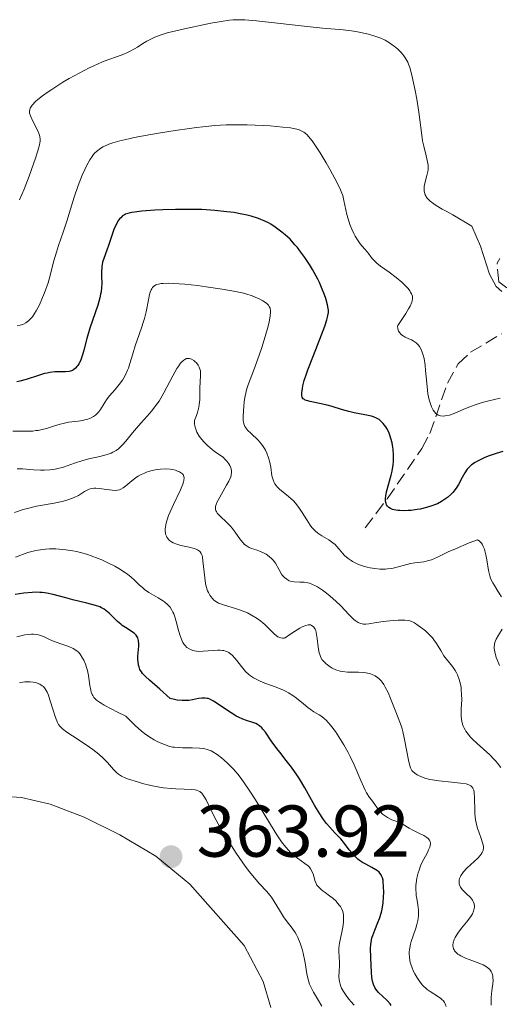
# Model space of a CAD drawing. Units: metres. Extents: x 622141 to 625623, y 4669351 to 4671722.
# Drawn here: x 624682 to 624747, y 4670314 to 4670448 of the extents above; entities that cross this region are included whole.
import ezdxf

# ---------------------------------------------------------------- set-up
doc = ezdxf.new("R2010")
doc.units = ezdxf.units.M
doc.header["$MEASUREMENT"] = 0
doc.linetypes.add('DGN Style 3', pattern=[2.435891, 1.739922, -0.695969])
for name, color, linetype, lineweight in [('Barranco lineal', 142, 'DGN Style 3', 13), ('Cota de punto acotado terreno', 7, 'Continuous', 0), ('Curva de nivel directora', 30, 'Continuous', 30), ('Curva de nivel intermedia', 30, 'Continuous', 0), ('Línea de cambio de uso (parcela vista)', 92, 'Continuous', 0), ('Punto acotado terreno (símbolo)', 7, 'Continuous', 0)]:
    doc.layers.add(name, color=color, linetype=linetype, lineweight=lineweight)
doc.styles.add('Style-Arial', font='arial.ttf')

# ---------------------------------------------------------------- blocks, each defined once
blk = doc.blocks.new('5PATER')
at = {"layer": 'Barranco lineal', "linetype": 'Continuous', "lineweight": 0}
h = blk.add_hatch(color=51, dxfattribs=at)
edge = h.paths.add_edge_path()
edge.add_ellipse((0, 0), major_axis=(-0.11, -0.111), ratio=0.999422, start_angle=0, end_angle=360)

msp = doc.modelspace()

# ---------------------------------------------------------------- linework, layer by layer
at = {"layer": 'Barranco lineal', "color": 142, "linetype": 'DGN Style 3', "lineweight": 13}
for points in [[(624750.08, 4670410.11, 315.1), (624747.07, 4670412.44, 315.1), (624746.83, 4670414.98, 314.97), (624747.21, 4670415.61, 314.86)], [(624728.79, 4670378.81, 325.83), (624731.8, 4670382.77, 325.45), (624736.54, 4670389.65, 321.54), (624737.63, 4670391.71, 320.79), (624740.04, 4670398.59, 318.6), (624741.5, 4670401.24, 317.72), (624743.21, 4670402.82, 317.07), (624747.42, 4670405.34, 315.89)]]:
    msp.add_polyline3d(points, dxfattribs=at)
at = {"layer": 'Curva de nivel directora', "color": 30, "linetype": 'Continuous', "lineweight": 30, "flags": 128}
for points, elevation in [([(624725.54, 4670394.98), (624724.26, 4670395.38), (624723.59, 4670395.57), (624722.54, 4670395.8), (624721.25, 4670396.07), (624720.76, 4670396.22), (624720.57, 4670396.29), (624720.47, 4670396.35), (624720.31, 4670396.46), (624720.17, 4670396.67), (624720.12, 4670396.84), (624720.11, 4670396.97), (624720.12, 4670397.27), (624720.2, 4670397.85), (624720.28, 4670398.23), (624720.46, 4670398.94), (624720.75, 4670399.86), (624720.94, 4670400.41), (624721.7, 4670402.38), (624722.81, 4670405.19), (624723.26, 4670406.37), (624723.56, 4670407.27), (624723.65, 4670407.63), (624723.7, 4670407.85), (624723.75, 4670408.24), (624723.76, 4670408.59), (624723.74, 4670408.81), (624723.64, 4670409.29), (624723.4, 4670410.15), (624723.24, 4670410.65), (624722.92, 4670411.46), (624722.52, 4670412.35), (624722.29, 4670412.82), (624721.57, 4670414.13), (624721.17, 4670414.79), (624720.52, 4670415.77), (624719.85, 4670416.7), (624719.52, 4670417.12), (624719.18, 4670417.52), (624718.51, 4670418.25), (624717.84, 4670418.88), (624717.39, 4670419.25), (624716.49, 4670419.92), (624715.87, 4670420.31), (624715.55, 4670420.49), (624715.05, 4670420.75), (624714.2, 4670421.11), (624713.2, 4670421.42), (624712.63, 4670421.56), (624711.48, 4670421.79), (624710.85, 4670421.9), (624709.84, 4670422.03), (624708.21, 4670422.2), (624706.46, 4670422.31), (624705.56, 4670422.34), (624704.65, 4670422.35), (624702.83, 4670422.33), (624701.09, 4670422.27), (624700.02, 4670422.22), (624698.23, 4670422.08), (624697.25, 4670421.97), (624696.88, 4670421.92), (624696.3, 4670421.79), (624696.01, 4670421.69), (624695.86, 4670421.61), (624695.58, 4670421.44), (624695.34, 4670421.21), (624695.23, 4670421.08), (624695.06, 4670420.87), (624694.82, 4670420.48), (624694.7, 4670420.25), (624694.47, 4670419.73), (624694.13, 4670418.79), (624693.66, 4670417.42), (624693.44, 4670416.77), (624693.03, 4670415.64), (624692.87, 4670415.11), (624692.76, 4670414.55), (624692.74, 4670414.25), (624692.72, 4670413.94), (624692.73, 4670413.26), (624692.75, 4670412.23), (624692.72, 4670411.66), (624692.65, 4670411.06), (624692.6, 4670410.75), (624692.49, 4670410.26), (624692.2, 4670409.24), (624691.11, 4670406.12), (624690.7, 4670404.71), (624690.3, 4670403.12), (624690.12, 4670402.46), (624690.02, 4670402.17), (624689.82, 4670401.66), (624689.61, 4670401.24), (624689.46, 4670401.01), (624689.36, 4670400.87), (624689.15, 4670400.63), (624688.9, 4670400.43), (624688.77, 4670400.34), (624688.49, 4670400.22), (624688.28, 4670400.17)], 325), ([(624688.28, 4670400.17), (624687.8, 4670400.12), (624687.37, 4670400.12), (624686.69, 4670400.13), (624686.31, 4670400.12), (624685.66, 4670400.05), (624685.3, 4670399.98), (624684.92, 4670399.89), (624684.1, 4670399.65), (624682.39, 4670399.1), (624681.55, 4670398.87), (624681.15, 4670398.79)], 325), ([(624747.63, 4670389.26), (624746.69, 4670388.99), (624745.76, 4670388.66), (624745.17, 4670388.42), (624744.8, 4670388.25), (624744.15, 4670387.92), (624743.84, 4670387.75), (624743.34, 4670387.41), (624742.96, 4670387.07), (624742.76, 4670386.84), (624742.42, 4670386.34), (624742.06, 4670385.69), (624741.54, 4670384.74), (624741.23, 4670384.26), (624740.76, 4670383.65), (624740.49, 4670383.36), (624740.04, 4670382.96), (624739.52, 4670382.58), (624739.24, 4670382.4), (624738.69, 4670382.12), (624738.39, 4670381.99), (624737.92, 4670381.81), (624737.16, 4670381.58), (624736.33, 4670381.39), (624735.89, 4670381.32), (624735.09, 4670381.21), (624734.68, 4670381.18), (624734.08, 4670381.16), (624733.51, 4670381.17), (624733.25, 4670381.2), (624732.76, 4670381.28), (624732.54, 4670381.34), (624732.26, 4670381.46), (624732.03, 4670381.6), (624731.9, 4670381.72), (624731.83, 4670381.8), (624731.72, 4670381.98), (624731.66, 4670382.14), (624731.59, 4670382.48), (624731.58, 4670382.86), (624731.61, 4670383.14), (624731.72, 4670383.74), (624732.02, 4670384.89), (624732.33, 4670386), (624732.47, 4670386.57), (624732.62, 4670387.45), (624732.66, 4670387.89), (624732.68, 4670388.75), (624732.61, 4670389.58), (624732.54, 4670390.1), (624732.47, 4670390.43), (624732.32, 4670391.05), (624732.22, 4670391.36), (624732.01, 4670391.91), (624731.77, 4670392.38), (624731.61, 4670392.64), (624731.26, 4670393.1), (624730.9, 4670393.46), (624730.7, 4670393.62), (624730.35, 4670393.82), (624729.91, 4670393.99), (624729.65, 4670394.07), (624728.72, 4670394.27), (624727.27, 4670394.55), (624726.54, 4670394.7), (624725.54, 4670394.98)], 325), ([(624713.4, 4670352.23), (624712.56, 4670352.48), (624712.04, 4670352.66), (624711.46, 4670352.93), (624711.14, 4670353.1), (624710.8, 4670353.3), (624710.08, 4670353.76), (624708.66, 4670354.73), (624708.05, 4670355.12), (624707.55, 4670355.38), (624707.33, 4670355.47), (624707.19, 4670355.51), (624706.91, 4670355.55), (624706.63, 4670355.56), (624706.43, 4670355.54), (624705.99, 4670355.47), (624705.15, 4670355.3), (624704.64, 4670355.23), (624704.06, 4670355.2), (624703.75, 4670355.21), (624703.06, 4670355.28), (624702.69, 4670355.35), (624702.09, 4670355.51), (624700.68, 4670356.78), (624699.26, 4670358), (624698.74, 4670358.48), (624698.34, 4670358.92), (624698.18, 4670359.14), (624697.98, 4670359.47), (624697.85, 4670359.81), (624697.78, 4670360.05), (624697.71, 4670360.54), (624697.69, 4670360.79), (624697.7, 4670361.29), (624697.8, 4670362.64), (624697.81, 4670362.92), (624697.77, 4670363.4), (624697.67, 4670363.79), (624697.56, 4670364), (624697.47, 4670364.13), (624697.25, 4670364.37), (624697.11, 4670364.49), (624696.77, 4670364.71), (624695.98, 4670365.18), (624695.56, 4670365.47), (624695.34, 4670365.64), (624694.91, 4670366.02), (624693.76, 4670367.16), (624693.32, 4670367.54), (624693.1, 4670367.69), (624692.7, 4670367.9), (624692.47, 4670368), (624691.89, 4670368.2), (624690.7, 4670368.52), (624688.8, 4670369), (624687.85, 4670369.25), (624686.1, 4670369.72), (624685.22, 4670369.89), (624684.6, 4670369.97), (624684.28, 4670369.99), (624683.77, 4670370.01), (624683.23, 4670370), (624682.09, 4670369.9), (624680.91, 4670369.72)], 350), ([(624732.36, 4670313.54), (624732.19, 4670313.77), (624731.81, 4670314.2), (624730.63, 4670315.33), (624730.25, 4670315.78), (624730.09, 4670316.01), (624729.91, 4670316.39), (624729.78, 4670316.84), (624729.73, 4670317.1), (624729.7, 4670317.39), (624729.65, 4670318.03), (624729.58, 4670320.11), (624729.53, 4670321.3), (624729.55, 4670321.87), (624729.63, 4670322.46), (624729.72, 4670322.78), (624729.82, 4670323.12), (624730.1, 4670323.84), (624730.53, 4670324.88), (624730.74, 4670325.43), (624731, 4670326.27), (624731.1, 4670326.7), (624731.24, 4670327.56), (624731.31, 4670328.39), (624731.33, 4670328.92), (624731.3, 4670329.86), (624731.26, 4670330.4), (624731.23, 4670330.64), (624731.15, 4670330.97), (624731.04, 4670331.26), (624730.97, 4670331.39), (624730.8, 4670331.64), (624730.69, 4670331.76), (624730.49, 4670331.93), (624730.26, 4670332.09), (624729.71, 4670332.39), (624728.87, 4670332.83), (624728.43, 4670333.08), (624728, 4670333.36), (624727.79, 4670333.52), (624727.49, 4670333.79), (624726.94, 4670334.38), (624726.6, 4670334.8), (624725.94, 4670335.68), (624725.44, 4670336.3), (624724.65, 4670337.15), (624723.9, 4670337.95), (624723.51, 4670338.41), (624723.1, 4670338.94), (624722.89, 4670339.24), (624722.57, 4670339.73), (624721.91, 4670340.84), (624720.52, 4670343.3), (624719.8, 4670344.5), (624719.44, 4670345.06), (624718.71, 4670346.09), (624718, 4670347.03), (624717.12, 4670348.15), (624716.72, 4670348.66), (624715.94, 4670349.72), (624715.13, 4670350.88), (624714.79, 4670351.31), (624714.64, 4670351.48), (624714.34, 4670351.76), (624714.05, 4670351.96), (624713.85, 4670352.07), (624713.4, 4670352.23)], 350)]:
    msp.add_lwpolyline(points, dxfattribs=dict(at, elevation=elevation))
at = {"layer": 'Curva de nivel intermedia', "color": 30, "linetype": 'Continuous', "lineweight": 0, "flags": 128}
for points, elevation in [([(624711.67, 4670448.27), (624710.73, 4670448.24), (624710.23, 4670448.19), (624709.1, 4670448.03), (624707.68, 4670447.78), (624706.63, 4670447.58), (624704.46, 4670447.12), (624702.29, 4670446.61), (624701.71, 4670446.46), (624700.76, 4670446.17), (624700.03, 4670445.9), (624699.63, 4670445.72), (624698.92, 4670445.33), (624698.39, 4670445), (624697.64, 4670444.52), (624697.23, 4670444.27), (624696.55, 4670443.91), (624696.18, 4670443.74), (624695.78, 4670443.57), (624694.91, 4670443.25), (624693.59, 4670442.77), (624692.86, 4670442.49), (624691.65, 4670441.98), (624691.01, 4670441.67), (624689.66, 4670440.97), (624688.3, 4670440.22), (624687.44, 4670439.71), (624685.9, 4670438.75), (624685.42, 4670438.43), (624684.63, 4670437.86), (624684.02, 4670437.37), (624683.7, 4670437.09), (624683.25, 4670436.6), (624683.04, 4670436.32), (624682.97, 4670436.19), (624682.89, 4670435.99), (624682.86, 4670435.78), (624682.86, 4670435.67), (624682.88, 4670435.5), (624682.99, 4670435.11), (624683.32, 4670434.39), (624683.87, 4670433.34), (624684.1, 4670432.85), (624684.25, 4670432.47), (624684.29, 4670432.28), (624684.32, 4670431.98), (624684.31, 4670431.65), (624684.28, 4670431.46), (624684.23, 4670431.15), (624684.02, 4670430.36), (624683.69, 4670429.34), (624683.43, 4670428.55), (624682.82, 4670426.88), (624682.12, 4670425.09), (624681.49, 4670423.66)], 315), ([(624747.5, 4670411.11), (624746.72, 4670411.81), (624745.81, 4670413.51), (624744.55, 4670417.3), (624743.38, 4670420.05), (624740.76, 4670421.59), (624739.85, 4670422.08), (624739.33, 4670422.37), (624738.5, 4670422.87), (624738.18, 4670423.09), (624737.68, 4670423.47), (624737.34, 4670423.79), (624737.19, 4670423.99), (624737.11, 4670424.11), (624737, 4670424.35), (624736.92, 4670424.66), (624736.88, 4670424.87), (624736.87, 4670425.28), (624736.88, 4670425.49), (624736.94, 4670425.89), (624737.03, 4670426.28), (624737.23, 4670426.98), (624737.36, 4670427.54), (624737.4, 4670427.8), (624737.4, 4670428.18), (624737.39, 4670428.38), (624737.32, 4670428.82), (624737.13, 4670429.64), (624736.8, 4670430.97), (624736.65, 4670431.69), (624736.48, 4670432.84), (624736.27, 4670434.6), (624736.13, 4670435.63), (624735.84, 4670437.39), (624735.62, 4670438.59), (624735.18, 4670440.69), (624734.9, 4670441.73), (624734.73, 4670442.21), (624734.62, 4670442.47), (624734.37, 4670442.9), (624734.08, 4670443.31), (624733.92, 4670443.52), (624733.65, 4670443.82), (624733.19, 4670444.27), (624732.74, 4670444.65), (624732.49, 4670444.83), (624732.11, 4670445.1), (624731.51, 4670445.45), (624730.94, 4670445.73), (624730.64, 4670445.85), (624730.13, 4670446.02), (624729.23, 4670446.28), (624727.73, 4670446.6), (624726.92, 4670446.74), (624725.76, 4670446.9), (624724.69, 4670446.99), (624722.94, 4670447.12), (624721.68, 4670447.23), (624713.94, 4670448.11), (624712.33, 4670448.25), (624711.67, 4670448.27)], 315), ([(624715.79, 4670433.75), (624714.85, 4670433.81), (624712.65, 4670433.9), (624710.73, 4670433.91), (624709.75, 4670433.88), (624708.23, 4670433.79), (624706.58, 4670433.64), (624705.69, 4670433.54), (624704.75, 4670433.42), (624702.78, 4670433.14), (624700.77, 4670432.82), (624699.48, 4670432.6), (624697.18, 4670432.15), (624696.45, 4670432), (624695.23, 4670431.71), (624694.26, 4670431.43), (624693.74, 4670431.24), (624693.44, 4670431.12), (624692.91, 4670430.87), (624692.42, 4670430.58), (624692.21, 4670430.41), (624691.82, 4670430.05), (624691.59, 4670429.78), (624691.44, 4670429.58), (624691.14, 4670429.12), (624690.67, 4670428.29), (624690.43, 4670427.81), (624690.07, 4670427), (624689.52, 4670425.61), (624688.99, 4670424.02), (624688.3, 4670421.79), (624687.96, 4670420.72), (624687.45, 4670419.23), (624686.81, 4670417.4), (624686.54, 4670416.51), (624686.17, 4670415.16), (624685.69, 4670413.29), (624685.4, 4670412.31), (624684.92, 4670410.95), (624684.66, 4670410.28), (624684.23, 4670409.32), (624683.78, 4670408.47), (624683.56, 4670408.1), (624683.26, 4670407.67), (624683.11, 4670407.48), (624682.87, 4670407.23), (624682.72, 4670407.09), (624682.38, 4670406.85), (624682.03, 4670406.67), (624681.77, 4670406.57), (624681.59, 4670406.52), (624681.2, 4670406.45)], 320), ([(624747.27, 4670396.53), (624745.72, 4670396.19), (624744.81, 4670395.96), (624743.83, 4670395.65), (624743.33, 4670395.47), (624742.3, 4670395.03), (624740.95, 4670394.46), (624740.33, 4670394.24), (624739.75, 4670394.12), (624739.48, 4670394.09), (624739.11, 4670394.12), (624739, 4670394.15), (624738.79, 4670394.24), (624738.59, 4670394.36), (624738.47, 4670394.45), (624738.26, 4670394.69), (624738.11, 4670394.89), (624737.86, 4670395.37), (624737.66, 4670395.92), (624737.56, 4670396.32), (624737.38, 4670397.15), (624737.31, 4670397.62), (624737.2, 4670398.57), (624737.05, 4670400.32), (624736.98, 4670401.06), (624736.85, 4670401.95), (624736.74, 4670402.42), (624736.65, 4670402.69), (624736.46, 4670403.17), (624736.21, 4670403.61), (624736.05, 4670403.81), (624735.75, 4670404.1), (624735.36, 4670404.37), (624735.12, 4670404.5), (624734.76, 4670404.66), (624734.24, 4670404.9), (624733.99, 4670405.04), (624733.76, 4670405.21), (624733.65, 4670405.3), (624733.51, 4670405.46), (624733.36, 4670405.7), (624733.31, 4670405.84), (624733.25, 4670406.07), (624733.23, 4670406.33), (624733.24, 4670406.47), (624734.35, 4670408.13), (624734.73, 4670408.75), (624734.92, 4670409.1), (624735.17, 4670409.67), (624735.22, 4670409.83), (624735.27, 4670410.11), (624735.27, 4670410.35), (624735.25, 4670410.5), (624735.14, 4670410.79), (624735.01, 4670411.03), (624734.9, 4670411.19), (624734.65, 4670411.53), (624734.18, 4670412.04), (624733.82, 4670412.38), (624733.02, 4670413.05), (624732.07, 4670413.74), (624730.89, 4670414.59), (624730.4, 4670414.97), (624730.2, 4670415.16), (624729.85, 4670415.52), (624729.58, 4670415.86), (624729.25, 4670416.3), (624729.09, 4670416.5), (624728.69, 4670416.97), (624728.11, 4670417.65), (624727.81, 4670418.05), (624727.41, 4670418.69), (624727.22, 4670419.05), (624726.94, 4670419.63), (624726.7, 4670420.26), (624726.58, 4670420.6), (624726.3, 4670421.64), (624725.88, 4670423.58), (624725.71, 4670424.24), (624725.61, 4670424.54), (624725.4, 4670425.03), (624724.94, 4670425.96), (624723.98, 4670427.73), (624723.43, 4670428.71), (624722.61, 4670430.08), (624721.92, 4670431.17), (624721.52, 4670431.72), (624721.28, 4670432.03), (624720.83, 4670432.53), (624720.54, 4670432.79), (624720.39, 4670432.9), (624720.14, 4670433.05), (624719.65, 4670433.24), (624718.98, 4670433.4), (624718.55, 4670433.47), (624717.5, 4670433.6), (624715.79, 4670433.75)], 320), ([(624709.2, 4670411.46), (624707.04, 4670411.78), (624705.86, 4670411.93), (624704.12, 4670412.11), (624702.56, 4670412.23), (624701.9, 4670412.25), (624701.17, 4670412.23), (624700.87, 4670412.21), (624700.49, 4670412.14), (624700.28, 4670412.08), (624700.16, 4670412.03), (624699.95, 4670411.91), (624699.86, 4670411.84), (624699.7, 4670411.68), (624699.58, 4670411.49), (624699.51, 4670411.35), (624699.39, 4670411.03), (624699.3, 4670410.72), (624699.14, 4670410), (624698.81, 4670408.33), (624698.6, 4670407.44), (624698.48, 4670407), (624698.2, 4670406.14), (624697.61, 4670404.49), (624697.33, 4670403.71), (624696.99, 4670402.6), (624696.6, 4670401.26), (624696.4, 4670400.65), (624696.29, 4670400.37), (624696.05, 4670399.83), (624695.78, 4670399.32), (624695.58, 4670399), (624695.14, 4670398.39), (624694.57, 4670397.74), (624693.8, 4670396.88), (624693.47, 4670396.45), (624693.06, 4670395.81), (624692.58, 4670395), (624692.32, 4670394.63), (624692.03, 4670394.34), (624691.88, 4670394.21), (624691.62, 4670394.03), (624691.19, 4670393.8), (624690.7, 4670393.62), (624690.43, 4670393.56), (624690.15, 4670393.5), (624689.54, 4670393.41), (624688.19, 4670393.24), (624687.45, 4670393.09), (624687.07, 4670392.99), (624686.28, 4670392.75), (624685.18, 4670392.41), (624684.61, 4670392.26), (624684.03, 4670392.14), (624683.74, 4670392.1), (624683.3, 4670392.05), (624682.4, 4670392.02), (624680.57, 4670392.02)], 330), ([(624741.13, 4670375.97), (624740.15, 4670375.52), (624738.68, 4670374.82), (624737.86, 4670374.46), (624737.5, 4670374.34), (624736.82, 4670374.18), (624736.4, 4670374.12), (624735.59, 4670374.03), (624734.98, 4670373.93), (624733.97, 4670373.66), (624732.97, 4670373.39), (624732.43, 4670373.28), (624731.86, 4670373.2), (624731.56, 4670373.18), (624731.09, 4670373.17), (624730.77, 4670373.18), (624730.12, 4670373.25), (624729.47, 4670373.35), (624729.05, 4670373.44), (624728.23, 4670373.68), (624727.68, 4670373.9), (624727.42, 4670374.02), (624727.06, 4670374.21), (624726.85, 4670374.34), (624726.46, 4670374.62), (624725.97, 4670375.05), (624725.7, 4670375.34), (624725.24, 4670375.88), (624724.85, 4670376.32), (624724.66, 4670376.52), (624724.36, 4670376.79), (624724.01, 4670377.05), (624723.81, 4670377.17), (624722.84, 4670377.74), (624722.3, 4670378.11), (624721.94, 4670378.41), (624721.76, 4670378.58), (624721.5, 4670378.86), (624721.26, 4670379.18), (624720.79, 4670379.9), (624720.16, 4670380.93), (624719.82, 4670381.45), (624719.46, 4670381.95), (624719.27, 4670382.18), (624718.97, 4670382.51), (624718.32, 4670383.09), (624717.08, 4670384.11), (624716.74, 4670384.43), (624716.6, 4670384.59), (624716.42, 4670384.84), (624716.33, 4670385.01), (624716.18, 4670385.36), (624716.03, 4670385.91), (624715.86, 4670387.1), (624715.69, 4670387.95), (624715.57, 4670388.38), (624715.34, 4670389.03), (624715.13, 4670389.45), (624715.02, 4670389.65), (624714.82, 4670389.95), (624714.61, 4670390.24), (624714.13, 4670390.79), (624713.14, 4670391.74), (624712.73, 4670392.14), (624712.44, 4670392.5), (624712.33, 4670392.67), (624712.27, 4670392.79), (624712.19, 4670393.04), (624712.13, 4670393.31), (624712.11, 4670393.51), (624712.1, 4670393.97), (624712.13, 4670394.85), (624712.17, 4670395.34), (624712.25, 4670396.1), (624712.37, 4670396.84), (624712.44, 4670397.19), (624712.52, 4670397.51), (624712.71, 4670398.13), (624713.66, 4670400.63), (624714.3, 4670402.44), (624714.64, 4670403.46), (624715.12, 4670404.98), (624715.52, 4670406.37), (624715.66, 4670406.97), (624715.76, 4670407.49), (624715.8, 4670407.78), (624715.83, 4670408.28), (624715.83, 4670408.48), (624715.77, 4670408.82), (624715.66, 4670409.09), (624715.56, 4670409.23), (624715.32, 4670409.48), (624715.16, 4670409.6), (624714.8, 4670409.85), (624714.38, 4670410.08), (624714.06, 4670410.23), (624713.34, 4670410.52), (624712.48, 4670410.79), (624711.97, 4670410.92), (624711.05, 4670411.13), (624709.2, 4670411.46)], 330), ([(624722.01, 4670370.88), (624721.58, 4670371.09), (624721.19, 4670371.24), (624720.94, 4670371.31), (624720.45, 4670371.39), (624719.87, 4670371.41), (624719.09, 4670371.44), (624718.72, 4670371.5), (624718.41, 4670371.59), (624718.26, 4670371.66), (624718.05, 4670371.78), (624717.76, 4670372.01), (624717.48, 4670372.31), (624717.36, 4670372.48), (624717, 4670373.1), (624716.5, 4670373.99), (624716.21, 4670374.4), (624716.04, 4670374.58), (624715.67, 4670374.92), (624715.26, 4670375.2), (624714.97, 4670375.36), (624714.35, 4670375.62), (624713.87, 4670375.79), (624713.24, 4670376.01), (624712.93, 4670376.15), (624712.49, 4670376.4), (624712.29, 4670376.56), (624712.09, 4670376.75), (624711.73, 4670377.19), (624711.01, 4670378.23), (624710.58, 4670378.77), (624710.35, 4670379.04), (624709.84, 4670379.54), (624708.89, 4670380.44), (624708.55, 4670380.84), (624708.43, 4670381.03), (624708.37, 4670381.15), (624708.3, 4670381.38), (624708.29, 4670381.5), (624708.31, 4670381.75), (624708.38, 4670382), (624708.45, 4670382.19), (624708.66, 4670382.6), (624709.13, 4670383.44), (624709.83, 4670384.64), (624710.13, 4670385.18), (624710.4, 4670385.78), (624710.47, 4670386.03), (624710.52, 4670386.38), (624710.52, 4670386.55), (624710.46, 4670386.88), (624710.4, 4670387.04), (624710.26, 4670387.35), (624710.13, 4670387.58), (624709.87, 4670387.93), (624709.56, 4670388.25), (624709.39, 4670388.41), (624708.8, 4670388.84), (624708.19, 4670389.26), (624707.84, 4670389.52), (624707.28, 4670390.01), (624706.73, 4670390.56), (624706.46, 4670390.87), (624706.09, 4670391.37), (624705.77, 4670391.91), (624705.65, 4670392.19), (624705.52, 4670392.57), (624705.48, 4670392.76), (624705.44, 4670393.05), (624705.44, 4670393.34), (624705.46, 4670393.49), (624705.71, 4670394.16), (624705.84, 4670394.58), (624706.03, 4670395.33), (624706.09, 4670395.67), (624706.16, 4670396.3), (624706.18, 4670396.86), (624706.18, 4670397.84), (624706.23, 4670398.82), (624706.27, 4670399.59), (624706.27, 4670399.94), (624706.24, 4670400.27), (624706.21, 4670400.43), (624706.14, 4670400.65), (624706.09, 4670400.79), (624705.95, 4670401.05), (624705.69, 4670401.38), (624705.49, 4670401.57), (624705.34, 4670401.68), (624705.05, 4670401.85), (624704.75, 4670401.96), (624704.6, 4670401.98), (624704.36, 4670401.95), (624704.11, 4670401.84), (624703.97, 4670401.75), (624703.69, 4670401.49), (624703.54, 4670401.31), (624703.3, 4670400.98), (624703.04, 4670400.58), (624702.49, 4670399.59), (624701.24, 4670397.26)], 335), ([(624701.24, 4670397.26), (624700.59, 4670396.15), (624700.26, 4670395.66), (624699.6, 4670394.8), (624698.97, 4670394.06), (624698.15, 4670393.19), (624697.77, 4670392.77), (624696.97, 4670391.82), (624696.03, 4670390.65), (624695.6, 4670390.16), (624695.22, 4670389.79), (624695.03, 4670389.62), (624694.74, 4670389.41), (624694.28, 4670389.14), (624694.03, 4670389.02), (624693.47, 4670388.82), (624692.48, 4670388.57), (624690.96, 4670388.24), (624690.18, 4670388.04), (624689.02, 4670387.65), (624687.51, 4670387.12), (624686.76, 4670386.91), (624686.39, 4670386.83), (624685.64, 4670386.73), (624684.88, 4670386.68), (624684.39, 4670386.68), (624683.39, 4670386.73), (624681.92, 4670386.86), (624681.18, 4670386.89)], 335), ([(624713.22, 4670366.9), (624712.67, 4670367.18), (624712.31, 4670367.34), (624711.59, 4670367.63), (624711.2, 4670367.76), (624710.44, 4670367.98), (624709.53, 4670368.24), (624709.12, 4670368.37), (624708.74, 4670368.53), (624708.57, 4670368.62), (624708.24, 4670368.82), (624708.09, 4670368.94), (624707.89, 4670369.14), (624707.65, 4670369.43), (624707.54, 4670369.6), (624707.34, 4670369.96), (624707.23, 4670370.22), (624707.04, 4670370.82), (624706.96, 4670371.19), (624706.83, 4670371.99), (624706.6, 4670374.31), (624706.53, 4670374.82), (624706.47, 4670375.03), (624706.36, 4670375.31), (624706.2, 4670375.55), (624706.1, 4670375.65), (624705.84, 4670375.83), (624705.68, 4670375.9), (624705.4, 4670376), (624704.69, 4670376.18), (624703.58, 4670376.42), (624703.02, 4670376.57), (624702.52, 4670376.77), (624702.29, 4670376.89), (624702, 4670377.09), (624701.77, 4670377.34), (624701.65, 4670377.52), (624701.59, 4670377.66), (624701.49, 4670377.94), (624701.45, 4670378.18), (624701.44, 4670378.34), (624701.44, 4670378.68), (624701.52, 4670379.24), (624701.61, 4670379.64), (624701.69, 4670379.92), (624701.89, 4670380.49), (624702.1, 4670380.99), (624702.57, 4670382.03), (624703.52, 4670383.99), (624703.85, 4670384.79), (624703.95, 4670385.11), (624703.99, 4670385.31), (624704.01, 4670385.63), (624703.99, 4670385.77), (624703.92, 4670386.01), (624703.79, 4670386.19), (624703.67, 4670386.29), (624703.4, 4670386.46), (624703.22, 4670386.54), (624702.83, 4670386.68), (624702.41, 4670386.78), (624702.11, 4670386.83), (624701.49, 4670386.87), (624700.8, 4670386.85), (624700.34, 4670386.79), (624700.04, 4670386.74), (624699.45, 4670386.6), (624698.87, 4670386.42), (624698.58, 4670386.31), (624698.15, 4670386.11), (624697.72, 4670385.87), (624697.5, 4670385.73), (624696.85, 4670385.23), (624696.03, 4670384.55), (624695.67, 4670384.28), (624695.35, 4670384.09), (624695.19, 4670384.03), (624694.89, 4670383.95), (624694.68, 4670383.93), (624694.17, 4670383.96), (624693.45, 4670384.06), (624692.41, 4670384.21), (624691.94, 4670384.25), (624691.73, 4670384.25), (624691.36, 4670384.21), (624691.04, 4670384.12), (624690.83, 4670384.03), (624690.39, 4670383.77), (624689.55, 4670383.24), (624688.97, 4670382.95), (624688.25, 4670382.67), (624687.82, 4670382.54), (624687.34, 4670382.42), (624686.26, 4670382.21), (624683.83, 4670381.76), (624682.59, 4670381.48), (624681.99, 4670381.31), (624680.82, 4670380.93)], 340), ([(624747.44, 4670369.41), (624746.94, 4670370.18), (624746.46, 4670370.92), (624746.23, 4670371.31), (624746.03, 4670371.72), (624745.94, 4670371.94), (624745.82, 4670372.28), (624745.65, 4670372.99), (624745.42, 4670374.45), (624745.31, 4670375.12), (624745.17, 4670375.67), (624745.09, 4670375.92), (624744.95, 4670376.26), (624744.78, 4670376.57), (624744.69, 4670376.71), (624744.48, 4670376.95), (624744.36, 4670377.06), (624744.17, 4670377.2), (624743.01, 4670376.76), (624741.13, 4670375.97)], 330), ([(624702.11, 4670367.96), (624701.99, 4670368.1), (624701.8, 4670368.3), (624701.35, 4670368.69), (624701.08, 4670368.87), (624700.48, 4670369.24), (624699.2, 4670369.99), (624698.62, 4670370.39), (624698.37, 4670370.6), (624697.89, 4670371.05), (624697.2, 4670371.72), (624696.78, 4670372.09), (624696.28, 4670372.48), (624695.99, 4670372.68), (624695.07, 4670373.26), (624694.54, 4670373.56), (624693.68, 4670374), (624692.75, 4670374.43), (624692.27, 4670374.63), (624691.29, 4670375.01), (624690.79, 4670375.17), (624690.04, 4670375.39), (624689.3, 4670375.57), (624688.81, 4670375.67), (624687.84, 4670375.82), (624687.37, 4670375.87), (624686.46, 4670375.93), (624685.59, 4670375.93), (624685.05, 4670375.9), (624684.7, 4670375.87), (624684.05, 4670375.78), (624683.55, 4670375.68), (624682.64, 4670375.43), (624680.97, 4670374.83)], 345), ([(624747.33, 4670346.08), (624746.89, 4670346.66), (624746.65, 4670346.94), (624746.39, 4670347.22), (624745.83, 4670347.78), (624744.1, 4670349.34), (624743.48, 4670349.94), (624743.21, 4670350.22), (624742.86, 4670350.62), (624742.57, 4670351.01), (624742.45, 4670351.2), (624742.27, 4670351.54), (624742.19, 4670351.71), (624742.1, 4670351.98), (624741.99, 4670352.4), (624741.96, 4670352.63), (624741.93, 4670353.14), (624741.94, 4670354.02), (624741.99, 4670355.36), (624741.98, 4670356.06), (624741.94, 4670356.68), (624741.9, 4670356.99), (624741.81, 4670357.44), (624741.64, 4670358.1), (624741.4, 4670358.72), (624741.26, 4670359.02), (624741.09, 4670359.31), (624740.72, 4670359.85), (624739.92, 4670360.85), (624739.56, 4670361.34), (624739.12, 4670362.06), (624738.55, 4670363.03), (624738.2, 4670363.52), (624737.99, 4670363.77), (624737.52, 4670364.26), (624737.02, 4670364.72), (624736.68, 4670365), (624736.05, 4670365.49), (624735.53, 4670365.84), (624735.28, 4670365.97), (624734.9, 4670366.1), (624734.69, 4670366.15), (624734.21, 4670366.2), (624733.31, 4670366.21), (624732.63, 4670366.17), (624731.24, 4670366.02), (624730.32, 4670365.88), (624729.3, 4670365.71), (624728.88, 4670365.67), (624728.54, 4670365.67), (624728.38, 4670365.69), (624728.16, 4670365.74), (624727.81, 4670365.89), (624727.44, 4670366.14), (624727.24, 4670366.31), (624726.54, 4670366.99), (624725.44, 4670368.14), (624724.84, 4670368.73), (624723.93, 4670369.54), (624723.33, 4670370.01), (624722.95, 4670370.29), (624722.25, 4670370.74), (624722.01, 4670370.88)], 335), ([(624735.72, 4670329.4), (624735.73, 4670329.92), (624735.76, 4670330.26), (624735.87, 4670330.94), (624736.04, 4670331.66), (624736.16, 4670332.04), (624736.37, 4670332.63), (624736.64, 4670333.23), (624736.8, 4670333.54), (624737.03, 4670333.96), (624737.34, 4670334.52), (624737.47, 4670334.8), (624737.63, 4670335.19), (624737.68, 4670335.38), (624737.71, 4670335.63), (624737.71, 4670335.74), (624737.69, 4670335.91), (624737.58, 4670336.15), (624737.39, 4670336.36), (624737.22, 4670336.49), (624736.79, 4670336.76), (624736.23, 4670337.04), (624735.32, 4670337.49), (624734.81, 4670337.76), (624733.98, 4670338.25), (624733.54, 4670338.54), (624732.84, 4670338.78), (624732.45, 4670338.93), (624731.82, 4670339.24), (624731.57, 4670339.39), (624731.17, 4670339.69), (624730.87, 4670339.98), (624730.44, 4670340.56), (624730.11, 4670340.99), (624729.63, 4670341.62), (624729.37, 4670341.97), (624728.98, 4670342.6), (624728.78, 4670342.97), (624728.59, 4670343.37), (624728.18, 4670344.28), (624727.27, 4670346.41), (624726.72, 4670347.58), (624726.45, 4670348.11), (624725.88, 4670349.15), (624725.42, 4670349.91), (624724.73, 4670350.97), (624724.06, 4670351.86), (624723.74, 4670352.23), (624723.43, 4670352.54), (624723.24, 4670352.71), (624722.86, 4670353.01), (624722.5, 4670353.25), (624721.78, 4670353.67), (624721.24, 4670354.02), (624720.95, 4670354.25), (624720.33, 4670354.77), (624719.4, 4670355.53), (624718.87, 4670355.92), (624718.3, 4670356.28), (624718, 4670356.44), (624717.51, 4670356.67), (624716.49, 4670357.08), (624715.08, 4670357.58), (624714.41, 4670357.85), (624713.79, 4670358.16), (624713.5, 4670358.32), (624713.1, 4670358.59), (624712.86, 4670358.79), (624712.42, 4670359.2), (624711.85, 4670359.85), (624711.22, 4670360.67), (624710.94, 4670361.02), (624710.58, 4670361.41), (624710.4, 4670361.57), (624710.13, 4670361.77), (624709.84, 4670361.91), (624709.69, 4670361.97), (624709.45, 4670362.04), (624709.29, 4670362.07), (624708.93, 4670362.1), (624708.64, 4670362.1), (624708, 4670362.06), (624706.64, 4670361.94), (624705.99, 4670361.93), (624705.46, 4670361.99), (624705.22, 4670362.04), (624704.87, 4670362.17), (624704.56, 4670362.35), (624704.41, 4670362.46), (624704.14, 4670362.73), (624704.02, 4670362.89), (624703.84, 4670363.16), (624703.69, 4670363.47), (624703.42, 4670364.19), (624703.2, 4670364.98), (624702.93, 4670366.02), (624702.79, 4670366.5), (624702.6, 4670367.06), (624702.49, 4670367.31), (624702.31, 4670367.65), (624702.11, 4670367.96)], 345), ([(624744.91, 4670334.7), (624744.94, 4670334.83), (624744.96, 4670335.04), (624744.96, 4670335.18), (624744.92, 4670335.5), (624744.85, 4670335.76), (624744.65, 4670336.35), (624744.33, 4670337.25), (624744.17, 4670337.74), (624743.96, 4670338.52), (624743.89, 4670338.93), (624743.8, 4670339.75), (624743.77, 4670340.55), (624743.76, 4670341.52), (624743.75, 4670341.93), (624743.7, 4670342.64), (624743.63, 4670342.97), (624743.57, 4670343.15), (624743.52, 4670343.25), (624743.4, 4670343.42), (624743.24, 4670343.56), (624743.15, 4670343.62), (624742.97, 4670343.7), (624742.62, 4670343.81), (624741.82, 4670343.94), (624740.66, 4670344.06), (624738.86, 4670344.24), (624738.01, 4670344.36), (624737.62, 4670344.44), (624736.95, 4670344.62), (624736.39, 4670344.82), (624736.07, 4670344.97), (624735.89, 4670345.07), (624735.57, 4670345.28), (624735.3, 4670345.53), (624735.19, 4670345.67), (624735.01, 4670346.01), (624734.91, 4670346.3), (624734.72, 4670347.06), (624734.49, 4670348.27), (624734.14, 4670350.12), (624733.94, 4670350.97), (624733.84, 4670351.34), (624733.62, 4670352.01), (624732.87, 4670353.88), (624732.26, 4670355.47), (624731.91, 4670356.3), (624731.53, 4670357.06), (624731.32, 4670357.4), (624731.11, 4670357.71), (624730.96, 4670357.89), (624730.65, 4670358.21), (624730.48, 4670358.35), (624730.14, 4670358.58), (624729.76, 4670358.76), (624729.5, 4670358.86), (624728.93, 4670358.99), (624728.59, 4670359.03), (624727.87, 4670359.07), (624726.39, 4670359.1), (624725.7, 4670359.17), (624725.38, 4670359.24), (624724.79, 4670359.42), (624724.28, 4670359.66), (624723.98, 4670359.84), (624723.46, 4670360.21), (624723.07, 4670360.58), (624722.91, 4670360.78), (624722.72, 4670361.1), (624722.57, 4670361.49), (624722.51, 4670361.72), (624722.37, 4670362.53), (624722.22, 4670363.7), (624722.15, 4670364.22), (624722.02, 4670364.77), (624721.94, 4670364.98), (624721.78, 4670365.23), (624721.69, 4670365.33), (624721.46, 4670365.49), (624721.29, 4670365.55), (624721.19, 4670365.57), (624721.01, 4670365.57), (624720.66, 4670365.49), (624720.17, 4670365.28), (624719.86, 4670365.12), (624719.1, 4670364.66), (624718.63, 4670364.35), (624717.82, 4670363.78), (624717.7, 4670363.76), (624717.47, 4670363.75), (624717.25, 4670363.78), (624717.11, 4670363.82), (624716.84, 4670363.94), (624716.65, 4670364.06), (624716.27, 4670364.37), (624715.51, 4670365.17), (624715.1, 4670365.58), (624714.76, 4670365.88), (624714.52, 4670366.07), (624714.02, 4670366.42), (624713.22, 4670366.9)], 340), ([(624747.16, 4670360.02), (624746.88, 4670360.68), (624746.73, 4670361.1), (624746.53, 4670361.86), (624746.45, 4670362.32), (624746.44, 4670362.53), (624746.46, 4670362.9), (624746.51, 4670363.13), (624746.56, 4670363.29), (624746.69, 4670363.6), (624747.02, 4670364.17), (624747.52, 4670364.99)], 330), ([(624707.19, 4670348.53), (624706.85, 4670348.62), (624706.62, 4670348.66), (624706.12, 4670348.72), (624705.14, 4670348.76), (624703.78, 4670348.77), (624703.19, 4670348.78), (624702.69, 4670348.82), (624702.46, 4670348.85), (624702.02, 4670348.95), (624701.71, 4670349.05), (624700.96, 4670349.34), (624700.32, 4670349.63), (624699.94, 4670349.83), (624699.31, 4670350.21), (624698.58, 4670350.73), (624698.18, 4670351.04), (624697.3, 4670351.82), (624696.82, 4670352.29), (624696.05, 4670353.1), (624694.82, 4670353.68), (624694.14, 4670354.02), (624693.06, 4670354.59), (624692.65, 4670354.84), (624692.42, 4670354.99), (624692.05, 4670355.27), (624691.9, 4670355.4), (624691.67, 4670355.65), (624691.51, 4670355.88), (624691.43, 4670356.04), (624691.32, 4670356.36), (624691.24, 4670356.65), (624691.13, 4670357.28), (624690.92, 4670358.64), (624690.8, 4670359.3), (624690.71, 4670359.61), (624690.52, 4670360.19), (624690.29, 4670360.71), (624690.13, 4670361.02), (624689.78, 4670361.55), (624689.51, 4670361.85), (624689.37, 4670361.98), (624689.06, 4670362.2), (624688.83, 4670362.33), (624688.26, 4670362.58), (624687.44, 4670362.86), (624686.22, 4670363.29), (624685.62, 4670363.54), (624685.25, 4670363.72), (624684.77, 4670363.95), (624684.51, 4670364.06), (624684.11, 4670364.19), (624683.89, 4670364.24), (624683.41, 4670364.29), (624683.15, 4670364.29), (624682.71, 4670364.26), (624682.22, 4670364.18), (624681.86, 4670364.11), (624681.12, 4670363.9)], 355), ([(624704.04, 4670343.09), (624702.9, 4670343.13), (624702.25, 4670343.17), (624701.19, 4670343.29), (624700.63, 4670343.38), (624699.48, 4670343.61), (624698.34, 4670343.89), (624697.62, 4670344.09), (624696.41, 4670344.48), (624696.05, 4670344.61), (624695.47, 4670344.87), (624695.04, 4670345.14), (624694.8, 4670345.33), (624694.36, 4670345.79), (624693.55, 4670346.73), (624693.01, 4670347.28), (624692.35, 4670347.89), (624691.96, 4670348.2), (624691.54, 4670348.52), (624690.61, 4670349.16), (624688.74, 4670350.37), (624687.97, 4670350.9), (624687.4, 4670351.34), (624687.18, 4670351.55), (624687.06, 4670351.68), (624686.85, 4670351.95), (624686.69, 4670352.23), (624686.59, 4670352.44), (624686.41, 4670352.9), (624686.1, 4670353.88), (624685.66, 4670355.3), (624685.45, 4670355.93), (624685.26, 4670356.38), (624685.16, 4670356.57), (624685.01, 4670356.81), (624684.76, 4670357.11), (624684.62, 4670357.23), (624684.29, 4670357.44), (624683.93, 4670357.6), (624683.72, 4670357.66), (624683.37, 4670357.73), (624682.97, 4670357.77), (624682.74, 4670357.78), (624682.23, 4670357.76), (624681.95, 4670357.73), (624681.49, 4670357.66)], 360), ([(624727.3, 4670313.59), (624726.82, 4670314.09), (624726.59, 4670314.35), (624726.26, 4670314.77), (624725.81, 4670315.44), (624725.57, 4670315.89), (624725.47, 4670316.12), (624725.35, 4670316.47), (624725.27, 4670316.82), (624725.23, 4670317.05), (624725.2, 4670317.51), (624725.21, 4670318.17), (624725.26, 4670319), (624725.27, 4670319.39), (624725.22, 4670320.18), (624725.17, 4670320.9), (624725.17, 4670321.31), (624725.22, 4670321.78), (624725.26, 4670322.04), (624725.45, 4670322.92), (624725.64, 4670323.79), (624725.73, 4670324.24), (624725.82, 4670324.92), (624725.84, 4670325.58), (624725.81, 4670325.91), (624725.71, 4670326.36), (624725.54, 4670326.79), (624725.39, 4670327.05), (624725.28, 4670327.22), (624725.02, 4670327.54), (624724.81, 4670327.77), (624724.36, 4670328.18), (624723.89, 4670328.54), (624723.31, 4670328.97), (624723.05, 4670329.16), (624722.8, 4670329.35), (624722.43, 4670329.69), (624722.18, 4670330), (624722.07, 4670330.2), (624721.92, 4670330.63), (624721.7, 4670331.4), (624721.53, 4670331.81), (624721.3, 4670332.22), (624721.15, 4670332.42), (624720.97, 4670332.6), (624720.55, 4670332.96), (624719.54, 4670333.69), (624719, 4670334.1), (624718.54, 4670334.51), (624718.3, 4670334.75), (624717.94, 4670335.15), (624717.36, 4670335.9), (624716.7, 4670336.86), (624716.33, 4670337.44), (624715.05, 4670339.55), (624713.77, 4670341.66), (624713.11, 4670342.69), (624712.14, 4670344.12), (624711.67, 4670344.74), (624711.37, 4670345.13), (624710.78, 4670345.82), (624710.5, 4670346.12), (624709.95, 4670346.67), (624709.44, 4670347.13), (624709.12, 4670347.39), (624708.54, 4670347.82), (624707.96, 4670348.19), (624707.7, 4670348.32), (624707.19, 4670348.53)], 355), ([(624722.85, 4670313.43), (624722.25, 4670314.46), (624721.72, 4670315.35), (624721.49, 4670315.79), (624721.19, 4670316.45), (624721.07, 4670316.78), (624720.9, 4670317.44), (624720.78, 4670318.12), (624720.64, 4670319.08), (624720.55, 4670319.6), (624720.31, 4670320.69), (624720.16, 4670321.25), (624719.89, 4670322.07), (624719.58, 4670322.83), (624719.4, 4670323.19), (624719.22, 4670323.51), (624718.82, 4670324.1), (624717.99, 4670325.14), (624717.6, 4670325.67), (624717.05, 4670326.55), (624716.34, 4670327.76), (624715.96, 4670328.34), (624715.76, 4670328.61), (624715.32, 4670329.13), (624714.34, 4670330.17), (624713.81, 4670330.76), (624712.97, 4670331.8), (624712.38, 4670332.59), (624711.15, 4670334.37), (624709.86, 4670336.36), (624709.24, 4670337.37), (624708.41, 4670338.85), (624707.73, 4670340.18), (624707.02, 4670341.62), (624706.72, 4670342.15), (624706.43, 4670342.54), (624706.28, 4670342.68), (624706.18, 4670342.76), (624705.96, 4670342.88), (624705.71, 4670342.97), (624705.51, 4670343.01), (624705.06, 4670343.06), (624704.04, 4670343.09)], 360), ([(624746.03, 4670313.6), (624746.01, 4670314.2), (624746.02, 4670314.64), (624746.11, 4670315.55), (624746.24, 4670316.48), (624746.28, 4670316.94), (624746.27, 4670317.38), (624746.25, 4670317.59), (624746.18, 4670317.86), (624746.13, 4670317.99), (624746.04, 4670318.18), (624745.85, 4670318.44), (624745.59, 4670318.68), (624745.39, 4670318.82), (624744.92, 4670319.09), (624744.12, 4670319.43), (624743.02, 4670319.83), (624742.52, 4670320.02), (624741.89, 4670320.32), (624741.63, 4670320.47), (624741.48, 4670320.57), (624741.23, 4670320.78), (624741.03, 4670321.01), (624740.94, 4670321.16), (624740.89, 4670321.27), (624740.82, 4670321.49), (624740.8, 4670321.68), (624740.8, 4670321.82), (624740.84, 4670322.1), (624740.98, 4670322.53), (624741.12, 4670322.83), (624741.48, 4670323.42), (624741.97, 4670324.08), (624742.67, 4670324.93), (624742.99, 4670325.33), (624743.33, 4670325.84), (624743.47, 4670326.08), (624743.62, 4670326.44), (624743.71, 4670326.78), (624743.73, 4670326.95), (624743.73, 4670327.12), (624743.69, 4670327.44), (624743.57, 4670327.75), (624743.46, 4670327.95), (624743.37, 4670328.08), (624743.15, 4670328.34), (624742.7, 4670328.77), (624742.27, 4670329.16), (624742.07, 4670329.37), (624741.83, 4670329.7), (624741.69, 4670330.02), (624741.65, 4670330.18), (624741.63, 4670330.45), (624741.66, 4670330.72), (624741.69, 4670330.87), (624741.81, 4670331.16), (624741.89, 4670331.31), (624742.04, 4670331.55), (624742.23, 4670331.79), (624742.69, 4670332.28), (624744.2, 4670333.68), (624744.53, 4670334.03), (624744.66, 4670334.2), (624744.81, 4670334.45), (624744.91, 4670334.7)], 340), ([(624739.89, 4670313.4), (624739.73, 4670313.76), (624739.64, 4670313.92), (624739.48, 4670314.15), (624739.28, 4670314.36), (624739.14, 4670314.49), (624738.81, 4670314.73), (624737.68, 4670315.44), (624737.29, 4670315.72), (624737.1, 4670315.88), (624736.82, 4670316.14), (624736.64, 4670316.33), (624736.3, 4670316.73), (624735.84, 4670317.39), (624735.57, 4670317.86), (624735.41, 4670318.17), (624735.15, 4670318.8), (624734.96, 4670319.41), (624734.89, 4670319.71), (624734.83, 4670320.16), (624734.81, 4670320.61), (624734.81, 4670320.84), (624734.84, 4670321.18), (624734.88, 4670321.42), (624734.98, 4670321.9), (624735.08, 4670322.27), (624735.34, 4670323.04), (624735.71, 4670324.09), (624735.87, 4670324.62), (624736, 4670325.15), (624736.04, 4670325.41), (624736.08, 4670325.8), (624736.09, 4670326.05), (624736.07, 4670326.55), (624736, 4670327.27), (624735.85, 4670328.16), (624735.78, 4670328.57), (624735.75, 4670328.86), (624735.72, 4670329.4)], 345)]:
    msp.add_lwpolyline(points, dxfattribs=dict(at, elevation=elevation))
at = {"layer": 'Línea de cambio de uso (parcela vista)', "color": 92, "linetype": 'Continuous', "lineweight": 0}
msp.add_polyline3d([(624715.86, 4670313.27, 363.56), (624714.82, 4670316.83, 363.65), (624712.25, 4670321.75, 363.71), (624704.82, 4670330.12, 363.74), (624700.13, 4670333.96, 363.78), (624695.23, 4670336.88, 363.69), (624690.36, 4670339.27, 363.59), (624685.71, 4670341.05, 363.52), (624681.77, 4670341.94, 363.46), (624676.79, 4670342.3, 363.34), (624670.91, 4670342.26, 363.19), (624652.68, 4670341.36, 362.74), (624646.46, 4670341.37, 362.55), (624639.2, 4670343.48, 362.62), (624629.39, 4670345.35, 362.3), (624613.46, 4670347.23, 361.76), (624597.06, 4670348.93, 361.55)], dxfattribs=at)

# ---------------------------------------------------------------- block references
at = {"layer": 'Punto acotado terreno (símbolo)', "color": 7, "linetype": 'Continuous', "lineweight": 0, "xscale": 10, "yscale": 10, "zscale": 10}
msp.add_blockref('5PATER', (624702.22, 4670333.87, 363.92), dxfattribs=at)

# ---------------------------------------------------------------- texts
at = {"layer": 'Cota de punto acotado terreno', "color": 7, "linetype": 'Continuous', "lineweight": 0, "style": 'Style-Arial'}
msp.add_text('363.92', height=7, dxfattribs=at).set_placement((624705.72, 4670333.87, 363.92))

doc.saveas('drawing.dxf')
